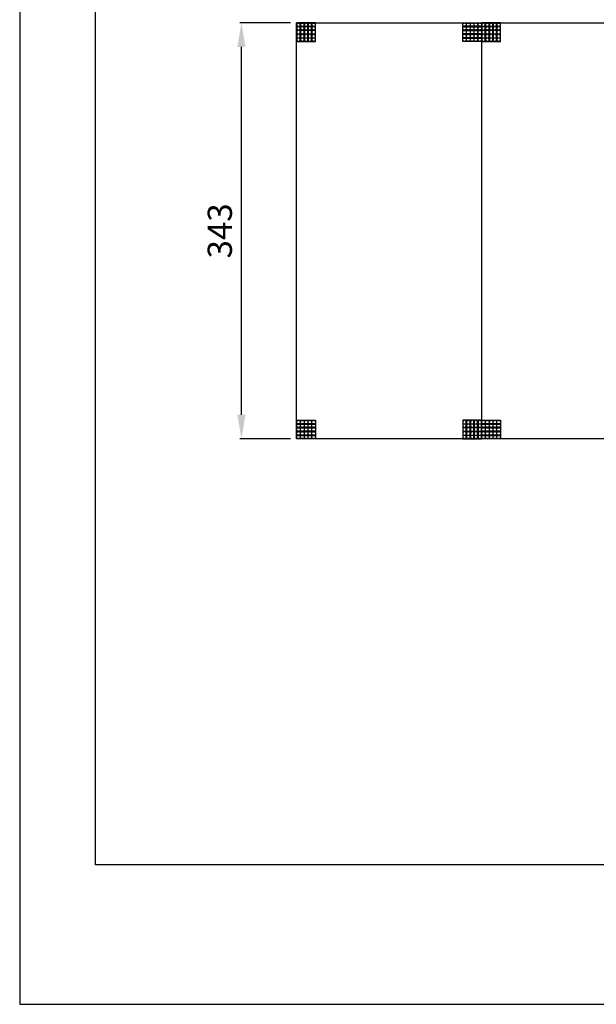
# Model space of a CAD drawing. Units: millimetres. Extents: x 359 to 2459, y 303 to 1788.
# Drawn here: x 359 to 834, y 303 to 1115 of the extents above; entities that cross this region are included whole.
import ezdxf

# ---------------------------------------------------------------- set-up
doc = ezdxf.new("R2010")
doc.units = ezdxf.units.MM
doc.header["$LTSCALE"] = 0.15
doc.layers.get('Defpoints').update_dxf_attribs({"color": 8})

msp = doc.modelspace()

# ---------------------------------------------------------------- linework, layer by layer
at = {"color": 3}
for p, q in [((582.42, 1112.32), (540.63, 1112.32)), ((588.2, 1111.49), (588.2, 1111.59)), ((588.2, 1109.93), (588.2, 1110.03)), ((588.2, 1108.37), (588.2, 1108.47)), ((588.2, 1106.81), (588.2, 1106.91)), ((588.2, 1105.25), (588.2, 1105.35)), ((588.2, 1103.69), (588.2, 1103.79)), ((589.76, 1111.49), (589.76, 1111.59)), ((589.76, 1109.93), (589.76, 1110.03)), ((589.76, 1108.37), (589.76, 1108.47)), ((589.76, 1106.81), (589.76, 1106.91)), ((589.76, 1105.25), (589.76, 1105.35)), ((589.76, 1103.69), (589.76, 1103.79)), ((591.32, 1111.49), (591.32, 1111.59)), ((591.32, 1109.93), (591.32, 1110.03)), ((591.32, 1108.37), (591.32, 1108.47)), ((591.32, 1106.81), (591.32, 1106.91)), ((591.32, 1105.25), (591.32, 1105.35)), ((591.32, 1103.69), (591.32, 1103.79)), ((592.88, 1111.49), (592.88, 1111.59)), ((592.88, 1109.93), (592.88, 1110.03)), ((592.88, 1108.37), (592.88, 1108.47)), ((592.88, 1106.81), (592.88, 1106.91)), ((592.88, 1105.25), (592.88, 1105.35)), ((592.88, 1103.69), (592.88, 1103.79)), ((594.44, 1111.49), (594.44, 1111.59)), ((594.44, 1109.93), (594.44, 1110.03)), ((594.44, 1108.37), (594.44, 1108.47)), ((594.44, 1106.81), (594.44, 1106.91)), ((594.44, 1105.25), (594.44, 1105.35)), ((594.44, 1103.69), (594.44, 1103.79)), ((596, 1111.49), (596, 1111.59)), ((596, 1109.93), (596, 1110.03)), ((596, 1108.37), (596, 1108.47)), ((596, 1106.81), (596, 1106.91)), ((596, 1105.25), (596, 1105.35)), ((596, 1103.69), (596, 1103.79)), ((597.56, 1111.49), (597.56, 1111.59)), ((597.56, 1109.93), (597.56, 1110.03)), ((597.56, 1108.37), (597.56, 1108.47)), ((597.56, 1106.81), (597.56, 1106.91)), ((597.56, 1105.25), (597.56, 1105.35)), ((597.56, 1103.69), (597.56, 1103.79)), ((599.12, 1111.49), (599.12, 1111.59)), ((599.12, 1109.93), (599.12, 1110.03)), ((599.12, 1108.37), (599.12, 1108.47)), ((599.12, 1106.81), (599.12, 1106.91)), ((599.12, 1105.25), (599.12, 1105.35)), ((599.12, 1103.69), (599.12, 1103.79)), ((600.68, 1111.49), (600.68, 1111.59)), ((600.68, 1109.93), (600.68, 1110.03)), ((600.68, 1108.37), (600.68, 1108.47)), ((600.68, 1106.81), (600.68, 1106.91)), ((600.68, 1105.25), (600.68, 1105.35)), ((600.68, 1103.69), (600.68, 1103.79)), ((602.24, 1111.49), (602.24, 1111.59)), ((602.24, 1109.93), (602.24, 1110.03)), ((602.24, 1108.37), (602.24, 1108.47)), ((602.24, 1106.81), (602.24, 1106.91)), ((602.24, 1105.25), (602.24, 1105.35)), ((602.24, 1103.69), (602.24, 1103.79)), ((725.06, 1111.49), (725.06, 1111.59)), ((725.06, 1109.93), (725.06, 1110.03)), ((725.06, 1108.37), (725.06, 1108.47)), ((725.06, 1106.81), (725.06, 1106.91)), ((725.06, 1105.25), (725.06, 1105.35)), ((725.06, 1103.69), (725.06, 1103.79)), ((726.62, 1111.49), (726.62, 1111.59)), ((726.62, 1109.93), (726.62, 1110.03)), ((726.62, 1108.37), (726.62, 1108.47)), ((726.62, 1106.81), (726.62, 1106.91)), ((726.62, 1105.25), (726.62, 1105.35)), ((726.62, 1103.69), (726.62, 1103.79)), ((728.19, 1111.49), (728.19, 1111.59)), ((728.19, 1109.93), (728.19, 1110.03)), ((728.19, 1108.37), (728.19, 1108.47)), ((728.19, 1106.81), (728.19, 1106.91)), ((728.19, 1105.25), (728.19, 1105.35)), ((728.19, 1103.69), (728.19, 1103.79)), ((729.75, 1111.49), (729.75, 1111.59)), ((729.75, 1109.93), (729.75, 1110.03)), ((729.75, 1108.37), (729.75, 1108.47)), ((729.75, 1106.81), (729.75, 1106.91)), ((729.75, 1105.25), (729.75, 1105.35)), ((729.75, 1103.69), (729.75, 1103.79)), ((731.31, 1111.49), (731.31, 1111.59)), ((731.31, 1109.93), (731.31, 1110.03)), ((731.31, 1108.37), (731.31, 1108.47)), ((731.31, 1106.81), (731.31, 1106.91)), ((731.31, 1105.25), (731.31, 1105.35)), ((731.31, 1103.69), (731.31, 1103.79)), ((732.87, 1111.49), (732.87, 1111.59)), ((732.87, 1109.93), (732.87, 1110.03)), ((732.87, 1108.37), (732.87, 1108.47)), ((732.87, 1106.81), (732.87, 1106.91)), ((732.87, 1105.25), (732.87, 1105.35)), ((732.87, 1103.69), (732.87, 1103.79)), ((734.43, 1111.49), (734.43, 1111.59)), ((734.43, 1109.93), (734.43, 1110.03)), ((734.43, 1108.37), (734.43, 1108.47)), ((734.43, 1106.81), (734.43, 1106.91)), ((734.43, 1105.25), (734.43, 1105.35)), ((734.43, 1103.69), (734.43, 1103.79)), ((735.99, 1111.49), (735.99, 1111.59)), ((735.99, 1109.93), (735.99, 1110.03)), ((735.99, 1108.37), (735.99, 1108.47)), ((735.99, 1106.81), (735.99, 1106.91)), ((735.99, 1105.25), (735.99, 1105.35)), ((735.99, 1103.69), (735.99, 1103.79)), ((737.55, 1111.49), (737.55, 1111.59)), ((737.55, 1109.93), (737.55, 1110.03)), ((737.55, 1108.37), (737.55, 1108.47)), ((737.55, 1106.81), (737.55, 1106.91)), ((737.55, 1105.25), (737.55, 1105.35)), ((737.55, 1103.69), (737.55, 1103.79)), ((739.11, 1111.49), (739.11, 1111.59)), ((739.11, 1109.93), (739.11, 1110.03)), ((739.11, 1108.37), (739.11, 1108.47)), ((739.11, 1106.81), (739.11, 1106.91)), ((739.11, 1105.25), (739.11, 1105.35)), ((739.11, 1103.69), (739.11, 1103.79)), ((740.67, 1111.49), (740.67, 1111.59)), ((740.67, 1109.93), (740.67, 1110.03)), ((740.67, 1108.37), (740.67, 1108.47)), ((740.67, 1106.81), (740.67, 1106.91)), ((740.67, 1105.25), (740.67, 1105.35)), ((740.67, 1103.69), (740.67, 1103.79)), ((742.23, 1111.49), (742.23, 1111.59)), ((742.23, 1109.93), (742.23, 1110.03)), ((742.23, 1108.37), (742.23, 1108.47)), ((742.23, 1106.81), (742.23, 1106.91)), ((742.23, 1105.25), (742.23, 1105.35)), ((742.23, 1103.69), (742.23, 1103.79)), ((743.79, 1111.49), (743.79, 1111.59)), ((743.79, 1109.93), (743.79, 1110.03)), ((743.79, 1108.37), (743.79, 1108.47)), ((743.79, 1106.81), (743.79, 1106.91)), ((743.79, 1105.25), (743.79, 1105.35)), ((743.79, 1103.69), (743.79, 1103.79)), ((745.35, 1111.49), (745.35, 1111.59)), ((745.35, 1109.93), (745.35, 1110.03)), ((745.35, 1108.37), (745.35, 1108.47)), ((745.35, 1106.81), (745.35, 1106.91)), ((745.35, 1105.25), (745.35, 1105.35)), ((745.35, 1103.69), (745.35, 1103.79)), ((746.92, 1111.49), (746.92, 1111.59)), ((746.92, 1109.93), (746.92, 1110.03)), ((746.92, 1108.37), (746.92, 1108.47)), ((746.92, 1106.81), (746.92, 1106.91)), ((746.92, 1105.25), (746.92, 1105.35)), ((746.92, 1103.69), (746.92, 1103.79)), ((748.48, 1111.49), (748.48, 1111.59)), ((748.48, 1109.93), (748.48, 1110.03)), ((748.48, 1108.37), (748.48, 1108.47)), ((748.48, 1106.81), (748.48, 1106.91)), ((748.48, 1105.25), (748.48, 1105.35)), ((748.48, 1103.69), (748.48, 1103.79)), ((750.04, 1111.49), (750.04, 1111.59)), ((750.04, 1109.93), (750.04, 1110.03)), ((750.04, 1108.37), (750.04, 1108.47)), ((750.04, 1106.81), (750.04, 1106.91)), ((750.04, 1105.25), (750.04, 1105.35)), ((750.04, 1103.69), (750.04, 1103.79)), ((751.6, 1111.49), (751.6, 1111.59)), ((751.6, 1109.93), (751.6, 1110.03)), ((751.6, 1108.37), (751.6, 1108.47)), ((751.6, 1106.81), (751.6, 1106.91)), ((751.6, 1105.25), (751.6, 1105.35)), ((751.6, 1103.69), (751.6, 1103.79)), ((753.16, 1111.49), (753.16, 1111.59)), ((753.16, 1109.93), (753.16, 1110.03)), ((753.16, 1108.37), (753.16, 1108.47)), ((753.16, 1106.81), (753.16, 1106.91)), ((753.16, 1105.25), (753.16, 1105.35)), ((753.16, 1103.69), (753.16, 1103.79)), ((754.72, 1111.49), (754.72, 1111.59)), ((754.72, 1109.93), (754.72, 1110.03)), ((754.72, 1108.37), (754.72, 1108.47)), ((754.72, 1106.81), (754.72, 1106.91)), ((754.72, 1105.25), (754.72, 1105.35)), ((754.72, 1103.69), (754.72, 1103.79)), ((588.2, 1102.13), (588.2, 1102.23)), ((588.2, 1100.57), (588.2, 1100.67)), ((588.2, 1099.01), (588.2, 1099.11)), ((588.2, 1097.45), (588.2, 1097.55)), ((589.76, 1102.13), (589.76, 1102.23)), ((589.76, 1100.57), (589.76, 1100.67)), ((589.76, 1099.01), (589.76, 1099.11)), ((589.76, 1097.45), (589.76, 1097.55)), ((591.32, 1102.13), (591.32, 1102.23)), ((591.32, 1100.57), (591.32, 1100.67)), ((591.32, 1099.01), (591.32, 1099.11)), ((591.32, 1097.45), (591.32, 1097.55)), ((592.88, 1102.13), (592.88, 1102.23)), ((592.88, 1100.57), (592.88, 1100.67)), ((592.88, 1099.01), (592.88, 1099.11)), ((592.88, 1097.45), (592.88, 1097.55)), ((594.44, 1102.13), (594.44, 1102.23)), ((594.44, 1100.57), (594.44, 1100.67)), ((594.44, 1099.01), (594.44, 1099.11)), ((594.44, 1097.45), (594.44, 1097.55)), ((596, 1102.13), (596, 1102.23)), ((596, 1100.57), (596, 1100.67)), ((596, 1099.01), (596, 1099.11)), ((596, 1097.45), (596, 1097.55)), ((597.56, 1102.13), (597.56, 1102.23)), ((597.56, 1100.57), (597.56, 1100.67)), ((597.56, 1099.01), (597.56, 1099.11)), ((597.56, 1097.45), (597.56, 1097.55)), ((599.12, 1102.13), (599.12, 1102.23)), ((599.12, 1100.57), (599.12, 1100.67)), ((599.12, 1099.01), (599.12, 1099.11)), ((599.12, 1097.45), (599.12, 1097.55)), ((600.68, 1102.13), (600.68, 1102.23)), ((600.68, 1100.57), (600.68, 1100.67)), ((600.68, 1099.01), (600.68, 1099.11)), ((600.68, 1097.45), (600.68, 1097.55)), ((602.24, 1102.13), (602.24, 1102.23)), ((602.24, 1100.57), (602.24, 1100.67)), ((602.24, 1099.01), (602.24, 1099.11)), ((602.24, 1097.45), (602.24, 1097.55)), ((725.06, 1102.13), (725.06, 1102.23)), ((725.06, 1100.57), (725.06, 1100.67)), ((725.06, 1099.01), (725.06, 1099.11)), ((725.06, 1097.45), (725.06, 1097.55)), ((726.62, 1102.13), (726.62, 1102.23)), ((726.62, 1100.57), (726.62, 1100.67)), ((726.62, 1099.01), (726.62, 1099.11)), ((726.62, 1097.45), (726.62, 1097.55)), ((728.19, 1102.13), (728.19, 1102.23)), ((728.19, 1100.57), (728.19, 1100.67)), ((728.19, 1099.01), (728.19, 1099.11)), ((728.19, 1097.45), (728.19, 1097.55)), ((729.75, 1102.13), (729.75, 1102.23)), ((729.75, 1100.57), (729.75, 1100.67)), ((729.75, 1099.01), (729.75, 1099.11)), ((729.75, 1097.45), (729.75, 1097.55)), ((731.31, 1102.13), (731.31, 1102.23)), ((731.31, 1100.57), (731.31, 1100.67)), ((731.31, 1099.01), (731.31, 1099.11)), ((731.31, 1097.45), (731.31, 1097.55)), ((732.87, 1102.13), (732.87, 1102.23)), ((732.87, 1100.57), (732.87, 1100.67)), ((732.87, 1099.01), (732.87, 1099.11)), ((732.87, 1097.45), (732.87, 1097.55)), ((734.43, 1102.13), (734.43, 1102.23)), ((734.43, 1100.57), (734.43, 1100.67)), ((734.43, 1099.01), (734.43, 1099.11)), ((734.43, 1097.45), (734.43, 1097.55)), ((735.99, 1102.13), (735.99, 1102.23)), ((735.99, 1100.57), (735.99, 1100.67)), ((735.99, 1099.01), (735.99, 1099.11)), ((735.99, 1097.45), (735.99, 1097.55)), ((737.55, 1102.13), (737.55, 1102.23)), ((737.55, 1100.57), (737.55, 1100.67)), ((737.55, 1099.01), (737.55, 1099.11)), ((737.55, 1097.45), (737.55, 1097.55)), ((739.11, 1102.13), (739.11, 1102.23)), ((739.11, 1100.57), (739.11, 1100.67)), ((739.11, 1099.01), (739.11, 1099.11)), ((739.11, 1097.45), (739.11, 1097.55)), ((740.67, 1102.13), (740.67, 1102.23)), ((740.67, 1100.57), (740.67, 1100.67)), ((740.67, 1099.01), (740.67, 1099.11)), ((740.67, 1097.45), (740.67, 1097.55)), ((742.23, 1102.13), (742.23, 1102.23)), ((742.23, 1100.57), (742.23, 1100.67)), ((742.23, 1099.01), (742.23, 1099.11)), ((742.23, 1097.45), (742.23, 1097.55)), ((743.79, 1102.13), (743.79, 1102.23)), ((743.79, 1100.57), (743.79, 1100.67)), ((743.79, 1099.01), (743.79, 1099.11)), ((743.79, 1097.45), (743.79, 1097.55)), ((745.35, 1102.13), (745.35, 1102.23)), ((745.35, 1100.57), (745.35, 1100.67)), ((745.35, 1099.01), (745.35, 1099.11)), ((745.35, 1097.45), (745.35, 1097.55)), ((746.92, 1102.13), (746.92, 1102.23)), ((746.92, 1100.57), (746.92, 1100.67)), ((746.92, 1099.01), (746.92, 1099.11)), ((746.92, 1097.45), (746.92, 1097.55)), ((748.48, 1102.13), (748.48, 1102.23)), ((748.48, 1100.57), (748.48, 1100.67)), ((748.48, 1099.01), (748.48, 1099.11)), ((748.48, 1097.45), (748.48, 1097.55)), ((750.04, 1102.13), (750.04, 1102.23)), ((750.04, 1100.57), (750.04, 1100.67)), ((750.04, 1099.01), (750.04, 1099.11)), ((750.04, 1097.45), (750.04, 1097.55)), ((751.6, 1102.13), (751.6, 1102.23)), ((751.6, 1100.57), (751.6, 1100.67)), ((751.6, 1099.01), (751.6, 1099.11)), ((751.6, 1097.45), (751.6, 1097.55)), ((753.16, 1102.13), (753.16, 1102.23)), ((753.16, 1100.57), (753.16, 1100.67)), ((753.16, 1099.01), (753.16, 1099.11)), ((753.16, 1097.45), (753.16, 1097.55)), ((754.72, 1102.13), (754.72, 1102.23)), ((754.72, 1100.57), (754.72, 1100.67)), ((754.72, 1099.01), (754.72, 1099.11)), ((754.72, 1097.45), (754.72, 1097.55)), ((541.88, 789.25), (541.88, 1092.32)), ((588.2, 784.12), (588.2, 784.02)), ((588.2, 782.56), (588.2, 782.46)), ((588.2, 781), (588.2, 780.9)), ((588.2, 779.44), (588.2, 779.34)), ((589.76, 784.12), (589.76, 784.02)), ((589.76, 782.56), (589.76, 782.46)), ((589.76, 781), (589.76, 780.9)), ((589.76, 779.44), (589.76, 779.34)), ((591.32, 784.12), (591.32, 784.02)), ((591.32, 782.56), (591.32, 782.46)), ((591.32, 781), (591.32, 780.9)), ((591.32, 779.44), (591.32, 779.34)), ((592.88, 784.12), (592.88, 784.02)), ((592.88, 782.56), (592.88, 782.46)), ((592.88, 781), (592.88, 780.9)), ((592.88, 779.44), (592.88, 779.34)), ((594.44, 784.12), (594.44, 784.02)), ((594.44, 782.56), (594.44, 782.46)), ((594.44, 781), (594.44, 780.9)), ((594.44, 779.44), (594.44, 779.34)), ((596, 784.12), (596, 784.02)), ((596, 782.56), (596, 782.46)), ((596, 781), (596, 780.9)), ((596, 779.44), (596, 779.34)), ((597.56, 784.12), (597.56, 784.02)), ((597.56, 782.56), (597.56, 782.46)), ((597.56, 781), (597.56, 780.9)), ((597.56, 779.44), (597.56, 779.34)), ((599.12, 784.12), (599.12, 784.02)), ((599.12, 782.56), (599.12, 782.46)), ((599.12, 781), (599.12, 780.9)), ((599.12, 779.44), (599.12, 779.34)), ((600.68, 784.12), (600.68, 784.02)), ((600.68, 782.56), (600.68, 782.46)), ((600.68, 781), (600.68, 780.9)), ((600.68, 779.44), (600.68, 779.34)), ((602.24, 784.12), (602.24, 784.02)), ((602.24, 782.56), (602.24, 782.46)), ((602.24, 781), (602.24, 780.9)), ((602.24, 779.44), (602.24, 779.34)), ((725.06, 784.12), (725.06, 784.02)), ((725.06, 782.56), (725.06, 782.46)), ((725.06, 781), (725.06, 780.9)), ((725.06, 779.44), (725.06, 779.34)), ((726.62, 784.12), (726.62, 784.02)), ((726.62, 782.56), (726.62, 782.46)), ((726.62, 781), (726.62, 780.9)), ((726.62, 779.44), (726.62, 779.34)), ((728.19, 784.12), (728.19, 784.02)), ((728.19, 782.56), (728.19, 782.46)), ((728.19, 781), (728.19, 780.9)), ((728.19, 779.44), (728.19, 779.34)), ((729.75, 784.12), (729.75, 784.02)), ((729.75, 782.56), (729.75, 782.46)), ((729.75, 781), (729.75, 780.9)), ((729.75, 779.44), (729.75, 779.34)), ((731.31, 784.12), (731.31, 784.02)), ((731.31, 782.56), (731.31, 782.46)), ((731.31, 781), (731.31, 780.9)), ((731.31, 779.44), (731.31, 779.34)), ((732.87, 784.12), (732.87, 784.02)), ((732.87, 782.56), (732.87, 782.46)), ((732.87, 781), (732.87, 780.9)), ((732.87, 779.44), (732.87, 779.34)), ((734.43, 784.12), (734.43, 784.02)), ((734.43, 782.56), (734.43, 782.46)), ((734.43, 781), (734.43, 780.9)), ((734.43, 779.44), (734.43, 779.34)), ((735.99, 784.12), (735.99, 784.02)), ((735.99, 782.56), (735.99, 782.46)), ((735.99, 781), (735.99, 780.9)), ((735.99, 779.44), (735.99, 779.34)), ((737.55, 784.12), (737.55, 784.02)), ((737.55, 782.56), (737.55, 782.46)), ((737.55, 781), (737.55, 780.9)), ((737.55, 779.44), (737.55, 779.34)), ((739.11, 784.12), (739.11, 784.02)), ((739.11, 782.56), (739.11, 782.46)), ((739.11, 781), (739.11, 780.9)), ((739.11, 779.44), (739.11, 779.34)), ((740.67, 784.12), (740.67, 784.02)), ((740.67, 782.56), (740.67, 782.46)), ((740.67, 781), (740.67, 780.9)), ((740.67, 779.44), (740.67, 779.34)), ((742.23, 784.12), (742.23, 784.02)), ((742.23, 782.56), (742.23, 782.46)), ((742.23, 781), (742.23, 780.9)), ((742.23, 779.44), (742.23, 779.34)), ((743.79, 784.12), (743.79, 784.02)), ((743.79, 782.56), (743.79, 782.46)), ((743.79, 781), (743.79, 780.9)), ((743.79, 779.44), (743.79, 779.34)), ((745.35, 784.12), (745.35, 784.02)), ((745.35, 782.56), (745.35, 782.46)), ((745.35, 781), (745.35, 780.9)), ((745.35, 779.44), (745.35, 779.34)), ((746.92, 784.12), (746.92, 784.02)), ((746.92, 782.56), (746.92, 782.46)), ((746.92, 781), (746.92, 780.9)), ((746.92, 779.44), (746.92, 779.34)), ((748.48, 784.12), (748.48, 784.02)), ((748.48, 782.56), (748.48, 782.46)), ((748.48, 781), (748.48, 780.9)), ((748.48, 779.44), (748.48, 779.34)), ((750.04, 784.12), (750.04, 784.02)), ((750.04, 782.56), (750.04, 782.46)), ((750.04, 781), (750.04, 780.9)), ((750.04, 779.44), (750.04, 779.34)), ((751.6, 784.12), (751.6, 784.02)), ((751.6, 782.56), (751.6, 782.46)), ((751.6, 781), (751.6, 780.9)), ((751.6, 779.44), (751.6, 779.34)), ((753.16, 784.12), (753.16, 784.02)), ((753.16, 782.56), (753.16, 782.46)), ((753.16, 781), (753.16, 780.9)), ((753.16, 779.44), (753.16, 779.34)), ((754.72, 784.12), (754.72, 784.02)), ((754.72, 782.56), (754.72, 782.46)), ((754.72, 781), (754.72, 780.9)), ((754.72, 779.44), (754.72, 779.34)), ((588.2, 777.88), (588.2, 777.78)), ((588.2, 776.32), (588.2, 776.22)), ((588.2, 774.76), (588.2, 774.66)), ((588.2, 773.2), (588.2, 773.1)), ((588.2, 771.64), (588.2, 771.54)), ((589.76, 777.88), (589.76, 777.78)), ((589.76, 776.32), (589.76, 776.22)), ((589.76, 774.76), (589.76, 774.66)), ((589.76, 773.2), (589.76, 773.1)), ((589.76, 771.64), (589.76, 771.54)), ((591.32, 777.88), (591.32, 777.78)), ((591.32, 776.32), (591.32, 776.22)), ((591.32, 774.76), (591.32, 774.66)), ((591.32, 773.2), (591.32, 773.1)), ((591.32, 771.64), (591.32, 771.54)), ((592.88, 777.88), (592.88, 777.78)), ((592.88, 776.32), (592.88, 776.22)), ((592.88, 774.76), (592.88, 774.66)), ((592.88, 773.2), (592.88, 773.1)), ((592.88, 771.64), (592.88, 771.54)), ((594.44, 777.88), (594.44, 777.78)), ((594.44, 776.32), (594.44, 776.22)), ((594.44, 774.76), (594.44, 774.66)), ((594.44, 773.2), (594.44, 773.1)), ((594.44, 771.64), (594.44, 771.54)), ((596, 777.88), (596, 777.78)), ((596, 776.32), (596, 776.22)), ((596, 774.76), (596, 774.66)), ((596, 773.2), (596, 773.1)), ((596, 771.64), (596, 771.54)), ((597.56, 777.88), (597.56, 777.78)), ((597.56, 776.32), (597.56, 776.22)), ((597.56, 774.76), (597.56, 774.66)), ((597.56, 773.2), (597.56, 773.1)), ((597.56, 771.64), (597.56, 771.54)), ((599.12, 777.88), (599.12, 777.78)), ((599.12, 776.32), (599.12, 776.22)), ((599.12, 774.76), (599.12, 774.66)), ((599.12, 773.2), (599.12, 773.1)), ((599.12, 771.64), (599.12, 771.54)), ((600.68, 777.88), (600.68, 777.78)), ((600.68, 776.32), (600.68, 776.22)), ((600.68, 774.76), (600.68, 774.66)), ((600.68, 773.2), (600.68, 773.1)), ((600.68, 771.64), (600.68, 771.54)), ((602.24, 777.88), (602.24, 777.78)), ((602.24, 776.32), (602.24, 776.22)), ((602.24, 774.76), (602.24, 774.66)), ((602.24, 773.2), (602.24, 773.1)), ((602.24, 771.64), (602.24, 771.54)), ((725.06, 777.88), (725.06, 777.78)), ((725.06, 776.32), (725.06, 776.22)), ((725.06, 774.76), (725.06, 774.66)), ((725.06, 773.2), (725.06, 773.1)), ((725.06, 771.64), (725.06, 771.54)), ((726.62, 777.88), (726.62, 777.78)), ((726.62, 776.32), (726.62, 776.22)), ((726.62, 774.76), (726.62, 774.66)), ((726.62, 773.2), (726.62, 773.1)), ((726.62, 771.64), (726.62, 771.54)), ((728.19, 777.88), (728.19, 777.78)), ((728.19, 776.32), (728.19, 776.22)), ((728.19, 774.76), (728.19, 774.66)), ((728.19, 773.2), (728.19, 773.1)), ((728.19, 771.64), (728.19, 771.54)), ((729.75, 777.88), (729.75, 777.78)), ((729.75, 776.32), (729.75, 776.22)), ((729.75, 774.76), (729.75, 774.66)), ((729.75, 773.2), (729.75, 773.1)), ((729.75, 771.64), (729.75, 771.54)), ((731.31, 777.88), (731.31, 777.78)), ((731.31, 776.32), (731.31, 776.22)), ((731.31, 774.76), (731.31, 774.66)), ((731.31, 773.2), (731.31, 773.1)), ((731.31, 771.64), (731.31, 771.54)), ((732.87, 777.88), (732.87, 777.78)), ((732.87, 776.32), (732.87, 776.22)), ((732.87, 774.76), (732.87, 774.66)), ((732.87, 773.2), (732.87, 773.1)), ((732.87, 771.64), (732.87, 771.54)), ((734.43, 777.88), (734.43, 777.78)), ((734.43, 776.32), (734.43, 776.22)), ((734.43, 774.76), (734.43, 774.66)), ((734.43, 773.2), (734.43, 773.1)), ((734.43, 771.64), (734.43, 771.54)), ((735.99, 777.88), (735.99, 777.78)), ((735.99, 776.32), (735.99, 776.22)), ((735.99, 774.76), (735.99, 774.66)), ((735.99, 773.2), (735.99, 773.1)), ((735.99, 771.64), (735.99, 771.54)), ((737.55, 777.88), (737.55, 777.78)), ((737.55, 776.32), (737.55, 776.22)), ((737.55, 774.76), (737.55, 774.66)), ((737.55, 773.2), (737.55, 773.1)), ((737.55, 771.64), (737.55, 771.54)), ((739.11, 777.88), (739.11, 777.78)), ((739.11, 776.32), (739.11, 776.22)), ((739.11, 774.76), (739.11, 774.66)), ((739.11, 773.2), (739.11, 773.1)), ((739.11, 771.64), (739.11, 771.54)), ((740.67, 777.88), (740.67, 777.78)), ((740.67, 776.32), (740.67, 776.22)), ((740.67, 774.76), (740.67, 774.66)), ((740.67, 773.2), (740.67, 773.1)), ((740.67, 771.64), (740.67, 771.54)), ((742.23, 777.88), (742.23, 777.78)), ((742.23, 776.32), (742.23, 776.22)), ((742.23, 774.76), (742.23, 774.66)), ((742.23, 773.2), (742.23, 773.1)), ((742.23, 771.64), (742.23, 771.54)), ((743.79, 777.88), (743.79, 777.78)), ((743.79, 776.32), (743.79, 776.22)), ((743.79, 774.76), (743.79, 774.66)), ((743.79, 773.2), (743.79, 773.1)), ((743.79, 771.64), (743.79, 771.54)), ((745.35, 777.88), (745.35, 777.78)), ((745.35, 776.32), (745.35, 776.22)), ((745.35, 774.76), (745.35, 774.66)), ((745.35, 773.2), (745.35, 773.1)), ((745.35, 771.64), (745.35, 771.54)), ((746.92, 777.88), (746.92, 777.78)), ((746.92, 776.32), (746.92, 776.22)), ((746.92, 774.76), (746.92, 774.66)), ((746.92, 773.2), (746.92, 773.1)), ((746.92, 771.64), (746.92, 771.54)), ((748.48, 777.88), (748.48, 777.78)), ((748.48, 776.32), (748.48, 776.22)), ((748.48, 774.76), (748.48, 774.66)), ((748.48, 773.2), (748.48, 773.1)), ((748.48, 771.64), (748.48, 771.54)), ((750.04, 777.88), (750.04, 777.78)), ((750.04, 776.32), (750.04, 776.22)), ((750.04, 774.76), (750.04, 774.66)), ((750.04, 773.2), (750.04, 773.1)), ((750.04, 771.64), (750.04, 771.54)), ((751.6, 777.88), (751.6, 777.78)), ((751.6, 776.32), (751.6, 776.22)), ((751.6, 774.76), (751.6, 774.66)), ((751.6, 773.2), (751.6, 773.1)), ((751.6, 771.64), (751.6, 771.54)), ((753.16, 777.88), (753.16, 777.78)), ((753.16, 776.32), (753.16, 776.22)), ((753.16, 774.76), (753.16, 774.66)), ((753.16, 773.2), (753.16, 773.1)), ((753.16, 771.64), (753.16, 771.54)), ((754.72, 777.88), (754.72, 777.78)), ((754.72, 776.32), (754.72, 776.22)), ((754.72, 774.76), (754.72, 774.66)), ((754.72, 773.2), (754.72, 773.1)), ((754.72, 771.64), (754.72, 771.54)), ((582.42, 769.25), (540.63, 769.25)), ((588.2, 770.08), (588.2, 769.98)), ((589.76, 770.08), (589.76, 769.98)), ((591.32, 770.08), (591.32, 769.98)), ((592.88, 770.08), (592.88, 769.98)), ((594.44, 770.08), (594.44, 769.98)), ((596, 770.08), (596, 769.98)), ((597.56, 770.08), (597.56, 769.98)), ((599.12, 770.08), (599.12, 769.98)), ((600.68, 770.08), (600.68, 769.98)), ((602.24, 770.08), (602.24, 769.98)), ((725.06, 770.08), (725.06, 769.98)), ((726.62, 770.08), (726.62, 769.98)), ((728.19, 770.08), (728.19, 769.98)), ((729.75, 770.08), (729.75, 769.98)), ((731.31, 770.08), (731.31, 769.98)), ((732.87, 770.08), (732.87, 769.98)), ((734.43, 770.08), (734.43, 769.98)), ((735.99, 770.08), (735.99, 769.98)), ((737.55, 770.08), (737.55, 769.98)), ((739.11, 770.08), (739.11, 769.98)), ((740.67, 770.08), (740.67, 769.98)), ((742.23, 770.08), (742.23, 769.98)), ((743.79, 770.08), (743.79, 769.98)), ((745.35, 770.08), (745.35, 769.98)), ((746.92, 770.08), (746.92, 769.98)), ((748.48, 770.08), (748.48, 769.98)), ((750.04, 770.08), (750.04, 769.98)), ((751.6, 770.08), (751.6, 769.98)), ((753.16, 770.08), (753.16, 769.98)), ((754.72, 770.08), (754.72, 769.98))]:
    msp.add_line(p, q, dxfattribs=at)
at = {"linetype": 'Continuous'}
msp.add_line((587.42, 1112.32), (1197.32, 1112.32), dxfattribs=at)
for p, q in [((590.39, 1112.17), (587.57, 1112.17)), ((587.57, 1112.17), (587.57, 1109.35)), ((590.39, 1109.35), (590.39, 1112.17)), ((593.51, 1112.17), (590.69, 1112.17)), ((590.69, 1112.17), (590.69, 1109.35)), ((593.51, 1109.35), (593.51, 1112.17)), ((596.63, 1112.17), (593.81, 1112.17)), ((593.81, 1112.17), (593.81, 1109.35)), ((596.63, 1109.35), (596.63, 1112.17)), ((599.75, 1112.17), (596.93, 1112.17)), ((596.93, 1112.17), (596.93, 1109.35)), ((599.75, 1109.35), (599.75, 1112.17)), ((602.87, 1112.17), (600.05, 1112.17)), ((600.05, 1112.17), (600.05, 1109.35)), ((602.87, 1109.35), (602.87, 1112.17)), ((724.43, 1109.35), (724.43, 1112.17)), ((724.43, 1112.17), (727.25, 1112.17)), ((727.25, 1112.17), (727.25, 1109.35)), ((727.56, 1109.35), (727.56, 1112.17)), ((727.56, 1112.17), (730.38, 1112.17)), ((730.38, 1112.17), (730.38, 1109.35)), ((730.68, 1109.35), (730.68, 1112.17)), ((730.68, 1112.17), (733.5, 1112.17)), ((733.5, 1112.17), (733.5, 1109.35)), ((733.8, 1109.35), (733.8, 1112.17)), ((733.8, 1112.17), (736.62, 1112.17)), ((736.62, 1112.17), (736.62, 1109.35)), ((736.92, 1109.35), (736.92, 1112.17)), ((736.92, 1112.17), (739.74, 1112.17)), ((739.74, 1112.17), (739.74, 1109.35)), ((742.86, 1112.17), (740.04, 1112.17)), ((740.04, 1112.17), (740.04, 1109.35)), ((742.86, 1109.35), (742.86, 1112.17)), ((745.99, 1112.17), (743.17, 1112.17)), ((743.17, 1112.17), (743.17, 1109.35)), ((745.99, 1109.35), (745.99, 1112.17)), ((749.11, 1112.17), (746.29, 1112.17)), ((746.29, 1112.17), (746.29, 1109.35)), ((749.11, 1109.35), (749.11, 1112.17)), ((752.23, 1112.17), (749.41, 1112.17)), ((749.41, 1112.17), (749.41, 1109.35)), ((752.23, 1109.35), (752.23, 1112.17)), ((755.35, 1112.17), (752.53, 1112.17)), ((752.53, 1112.17), (752.53, 1109.35)), ((755.35, 1109.35), (755.35, 1112.17)), ((587.57, 1109.35), (590.39, 1109.35)), ((590.39, 1109.05), (587.57, 1109.05)), ((587.57, 1109.05), (587.57, 1106.23)), ((587.57, 1106.23), (590.39, 1106.23)), ((590.39, 1105.93), (587.57, 1105.93)), ((587.57, 1105.93), (587.57, 1103.11)), ((590.39, 1106.23), (590.39, 1109.05)), ((590.39, 1103.11), (590.39, 1105.93)), ((590.69, 1109.35), (593.51, 1109.35)), ((590.69, 1109.05), (590.69, 1106.23)), ((593.51, 1109.05), (590.69, 1109.05)), ((590.69, 1106.23), (593.51, 1106.23)), ((593.51, 1105.93), (590.69, 1105.93)), ((590.69, 1105.93), (590.69, 1103.11)), ((593.51, 1106.23), (593.51, 1109.05)), ((593.51, 1103.11), (593.51, 1105.93)), ((593.81, 1109.35), (596.63, 1109.35)), ((593.81, 1109.05), (593.81, 1106.23)), ((596.63, 1109.05), (593.81, 1109.05)), ((593.81, 1106.23), (596.63, 1106.23)), ((593.81, 1105.93), (593.81, 1103.11)), ((596.63, 1105.93), (593.81, 1105.93)), ((596.63, 1106.23), (596.63, 1109.05)), ((596.63, 1103.11), (596.63, 1105.93)), ((596.93, 1109.35), (599.75, 1109.35)), ((599.75, 1109.05), (596.93, 1109.05)), ((596.93, 1109.05), (596.93, 1106.23)), ((596.93, 1106.23), (599.75, 1106.23)), ((596.93, 1105.93), (596.93, 1103.11)), ((599.75, 1105.93), (596.93, 1105.93)), ((599.75, 1106.23), (599.75, 1109.05)), ((599.75, 1103.11), (599.75, 1105.93)), ((600.05, 1109.35), (602.87, 1109.35)), ((602.87, 1109.05), (600.05, 1109.05)), ((600.05, 1109.05), (600.05, 1106.23)), ((600.05, 1106.23), (602.87, 1106.23)), ((600.05, 1105.93), (600.05, 1103.11)), ((602.87, 1105.93), (600.05, 1105.93)), ((602.87, 1106.23), (602.87, 1109.05)), ((602.87, 1103.11), (602.87, 1105.93)), ((727.25, 1109.35), (724.43, 1109.35)), ((724.43, 1106.23), (724.43, 1109.05)), ((724.43, 1109.05), (727.25, 1109.05)), ((727.25, 1106.23), (724.43, 1106.23)), ((724.43, 1103.11), (724.43, 1105.93)), ((724.43, 1105.93), (727.25, 1105.93)), ((727.25, 1109.05), (727.25, 1106.23)), ((727.25, 1105.93), (727.25, 1103.11)), ((730.38, 1109.35), (727.56, 1109.35)), ((727.56, 1106.23), (727.56, 1109.05)), ((727.56, 1109.05), (730.38, 1109.05)), ((730.38, 1106.23), (727.56, 1106.23)), ((727.56, 1103.11), (727.56, 1105.93)), ((727.56, 1105.93), (730.38, 1105.93)), ((730.38, 1109.05), (730.38, 1106.23)), ((730.38, 1105.93), (730.38, 1103.11)), ((733.5, 1109.35), (730.68, 1109.35)), ((730.68, 1106.23), (730.68, 1109.05)), ((730.68, 1109.05), (733.5, 1109.05)), ((733.5, 1106.23), (730.68, 1106.23)), ((730.68, 1103.11), (730.68, 1105.93)), ((730.68, 1105.93), (733.5, 1105.93)), ((733.5, 1109.05), (733.5, 1106.23)), ((733.5, 1105.93), (733.5, 1103.11)), ((736.62, 1109.35), (733.8, 1109.35)), ((733.8, 1109.05), (736.62, 1109.05)), ((733.8, 1106.23), (733.8, 1109.05)), ((736.62, 1106.23), (733.8, 1106.23)), ((733.8, 1103.11), (733.8, 1105.93)), ((733.8, 1105.93), (736.62, 1105.93)), ((736.62, 1109.05), (736.62, 1106.23)), ((736.62, 1105.93), (736.62, 1103.11)), ((739.74, 1109.35), (736.92, 1109.35)), ((736.92, 1106.23), (736.92, 1109.05)), ((736.92, 1109.05), (739.74, 1109.05)), ((739.74, 1106.23), (736.92, 1106.23)), ((736.92, 1105.93), (739.74, 1105.93)), ((736.92, 1103.11), (736.92, 1105.93)), ((739.74, 1109.05), (739.74, 1106.23)), ((739.74, 1105.93), (739.74, 1103.11)), ((740.04, 1109.35), (742.86, 1109.35)), ((742.86, 1109.05), (740.04, 1109.05)), ((740.04, 1109.05), (740.04, 1106.23)), ((740.04, 1106.23), (742.86, 1106.23)), ((742.86, 1105.93), (740.04, 1105.93)), ((740.04, 1105.93), (740.04, 1103.11)), ((742.86, 1106.23), (742.86, 1109.05)), ((742.86, 1103.11), (742.86, 1105.93)), ((743.17, 1109.35), (745.99, 1109.35)), ((745.99, 1109.05), (743.17, 1109.05)), ((743.17, 1109.05), (743.17, 1106.23)), ((743.17, 1106.23), (745.99, 1106.23)), ((745.99, 1105.93), (743.17, 1105.93)), ((743.17, 1105.93), (743.17, 1103.11)), ((745.99, 1106.23), (745.99, 1109.05)), ((745.99, 1103.11), (745.99, 1105.93)), ((746.29, 1109.35), (749.11, 1109.35)), ((749.11, 1109.05), (746.29, 1109.05)), ((746.29, 1109.05), (746.29, 1106.23)), ((746.29, 1106.23), (749.11, 1106.23)), ((746.29, 1105.93), (746.29, 1103.11)), ((749.11, 1105.93), (746.29, 1105.93)), ((749.11, 1106.23), (749.11, 1109.05)), ((749.11, 1103.11), (749.11, 1105.93)), ((749.41, 1109.35), (752.23, 1109.35)), ((752.23, 1109.05), (749.41, 1109.05)), ((749.41, 1109.05), (749.41, 1106.23)), ((749.41, 1106.23), (752.23, 1106.23)), ((752.23, 1105.93), (749.41, 1105.93)), ((749.41, 1105.93), (749.41, 1103.11)), ((752.23, 1106.23), (752.23, 1109.05)), ((752.23, 1103.11), (752.23, 1105.93)), ((752.53, 1109.35), (755.35, 1109.35)), ((752.53, 1109.05), (752.53, 1106.23)), ((755.35, 1109.05), (752.53, 1109.05)), ((752.53, 1106.23), (755.35, 1106.23)), ((752.53, 1105.93), (752.53, 1103.11)), ((755.35, 1105.93), (752.53, 1105.93)), ((755.35, 1106.23), (755.35, 1109.05)), ((755.35, 1103.11), (755.35, 1105.93)), ((587.57, 1103.11), (590.39, 1103.11)), ((590.39, 1102.81), (587.57, 1102.81)), ((587.57, 1102.81), (587.57, 1099.99)), ((587.57, 1099.99), (590.39, 1099.99)), ((590.39, 1099.69), (587.57, 1099.69)), ((587.57, 1099.69), (587.57, 1096.87)), ((587.57, 1096.87), (590.39, 1096.87)), ((590.39, 1099.99), (590.39, 1102.81)), ((590.39, 1096.87), (590.39, 1099.69)), ((590.69, 1103.11), (593.51, 1103.11)), ((590.69, 1102.81), (590.69, 1099.99)), ((593.51, 1102.81), (590.69, 1102.81)), ((590.69, 1099.99), (593.51, 1099.99)), ((593.51, 1099.69), (590.69, 1099.69)), ((590.69, 1099.69), (590.69, 1096.87)), ((590.69, 1096.87), (593.51, 1096.87)), ((593.51, 1099.99), (593.51, 1102.81)), ((593.51, 1096.87), (593.51, 1099.69)), ((593.81, 1103.11), (596.63, 1103.11)), ((596.63, 1102.81), (593.81, 1102.81)), ((593.81, 1102.81), (593.81, 1099.99)), ((593.81, 1099.99), (596.63, 1099.99)), ((596.63, 1099.69), (593.81, 1099.69)), ((593.81, 1099.69), (593.81, 1096.87)), ((593.81, 1096.87), (596.63, 1096.87)), ((596.63, 1099.99), (596.63, 1102.81)), ((596.63, 1096.87), (596.63, 1099.69)), ((596.93, 1103.11), (599.75, 1103.11)), ((599.75, 1102.81), (596.93, 1102.81)), ((596.93, 1102.81), (596.93, 1099.99)), ((596.93, 1099.99), (599.75, 1099.99)), ((599.75, 1099.69), (596.93, 1099.69)), ((596.93, 1099.69), (596.93, 1096.87)), ((596.93, 1096.87), (599.75, 1096.87)), ((599.75, 1099.99), (599.75, 1102.81)), ((599.75, 1096.87), (599.75, 1099.69)), ((600.05, 1103.11), (602.87, 1103.11)), ((602.87, 1102.81), (600.05, 1102.81)), ((600.05, 1102.81), (600.05, 1099.99)), ((600.05, 1099.99), (602.87, 1099.99)), ((602.87, 1099.69), (600.05, 1099.69)), ((600.05, 1099.69), (600.05, 1096.87)), ((600.05, 1096.87), (602.87, 1096.87)), ((602.87, 1099.99), (602.87, 1102.81)), ((602.87, 1096.87), (602.87, 1099.69)), ((727.25, 1103.11), (724.43, 1103.11)), ((724.43, 1099.99), (724.43, 1102.81)), ((724.43, 1102.81), (727.25, 1102.81)), ((727.25, 1099.99), (724.43, 1099.99)), ((724.43, 1096.87), (724.43, 1099.69)), ((724.43, 1099.69), (727.25, 1099.69)), ((727.25, 1096.87), (724.43, 1096.87)), ((727.25, 1102.81), (727.25, 1099.99)), ((727.25, 1099.69), (727.25, 1096.87)), ((730.38, 1103.11), (727.56, 1103.11)), ((727.56, 1099.99), (727.56, 1102.81)), ((727.56, 1102.81), (730.38, 1102.81)), ((730.38, 1099.99), (727.56, 1099.99)), ((727.56, 1096.87), (727.56, 1099.69)), ((727.56, 1099.69), (730.38, 1099.69)), ((730.38, 1096.87), (727.56, 1096.87)), ((730.38, 1102.81), (730.38, 1099.99)), ((730.38, 1099.69), (730.38, 1096.87)), ((733.5, 1103.11), (730.68, 1103.11)), ((730.68, 1099.99), (730.68, 1102.81)), ((730.68, 1102.81), (733.5, 1102.81)), ((733.5, 1099.99), (730.68, 1099.99)), ((730.68, 1096.87), (730.68, 1099.69)), ((730.68, 1099.69), (733.5, 1099.69)), ((733.5, 1096.87), (730.68, 1096.87)), ((733.5, 1102.81), (733.5, 1099.99)), ((733.5, 1099.69), (733.5, 1096.87)), ((736.62, 1103.11), (733.8, 1103.11)), ((733.8, 1099.99), (733.8, 1102.81)), ((733.8, 1102.81), (736.62, 1102.81)), ((736.62, 1099.99), (733.8, 1099.99)), ((733.8, 1096.87), (733.8, 1099.69)), ((733.8, 1099.69), (736.62, 1099.69)), ((736.62, 1096.87), (733.8, 1096.87)), ((736.62, 1102.81), (736.62, 1099.99)), ((736.62, 1099.69), (736.62, 1096.87)), ((739.74, 1103.11), (736.92, 1103.11)), ((736.92, 1099.99), (736.92, 1102.81)), ((736.92, 1102.81), (739.74, 1102.81)), ((739.74, 1099.99), (736.92, 1099.99)), ((736.92, 1096.87), (736.92, 1099.69)), ((736.92, 1099.69), (739.74, 1099.69)), ((739.74, 1096.87), (736.92, 1096.87)), ((739.74, 1102.81), (739.74, 1099.99)), ((739.74, 1099.69), (739.74, 1096.87)), ((740.04, 1103.11), (742.86, 1103.11)), ((740.04, 1102.81), (740.04, 1099.99)), ((742.86, 1102.81), (740.04, 1102.81)), ((740.04, 1099.99), (742.86, 1099.99)), ((742.86, 1099.69), (740.04, 1099.69)), ((740.04, 1099.69), (740.04, 1096.87)), ((740.04, 1096.87), (742.86, 1096.87)), ((742.86, 1099.99), (742.86, 1102.81)), ((742.86, 1096.87), (742.86, 1099.69)), ((743.17, 1103.11), (745.99, 1103.11)), ((745.99, 1102.81), (743.17, 1102.81)), ((743.17, 1102.81), (743.17, 1099.99)), ((743.17, 1099.99), (745.99, 1099.99)), ((745.99, 1099.69), (743.17, 1099.69)), ((743.17, 1099.69), (743.17, 1096.87)), ((743.17, 1096.87), (745.99, 1096.87)), ((745.99, 1099.99), (745.99, 1102.81)), ((745.99, 1096.87), (745.99, 1099.69)), ((746.29, 1103.11), (749.11, 1103.11)), ((749.11, 1102.81), (746.29, 1102.81)), ((746.29, 1102.81), (746.29, 1099.99)), ((746.29, 1099.99), (749.11, 1099.99)), ((749.11, 1099.69), (746.29, 1099.69)), ((746.29, 1099.69), (746.29, 1096.87)), ((746.29, 1096.87), (749.11, 1096.87)), ((749.11, 1099.99), (749.11, 1102.81)), ((749.11, 1096.87), (749.11, 1099.69)), ((749.41, 1103.11), (752.23, 1103.11)), ((752.23, 1102.81), (749.41, 1102.81)), ((749.41, 1102.81), (749.41, 1099.99)), ((749.41, 1099.99), (752.23, 1099.99)), ((752.23, 1099.69), (749.41, 1099.69)), ((749.41, 1099.69), (749.41, 1096.87)), ((749.41, 1096.87), (752.23, 1096.87)), ((752.23, 1099.99), (752.23, 1102.81)), ((752.23, 1096.87), (752.23, 1099.69)), ((752.53, 1103.11), (755.35, 1103.11)), ((755.35, 1102.81), (752.53, 1102.81)), ((752.53, 1102.81), (752.53, 1099.99)), ((752.53, 1099.99), (755.35, 1099.99)), ((755.35, 1099.69), (752.53, 1099.69)), ((752.53, 1099.69), (752.53, 1096.87)), ((752.53, 1096.87), (755.35, 1096.87)), ((755.35, 1099.99), (755.35, 1102.81)), ((755.35, 1096.87), (755.35, 1099.69)), ((587.57, 784.7), (590.39, 784.7)), ((587.57, 781.88), (587.57, 784.7)), ((590.39, 781.88), (587.57, 781.88)), ((587.57, 781.58), (590.39, 781.58)), ((587.57, 778.76), (587.57, 781.58)), ((590.39, 784.7), (590.39, 781.88)), ((590.39, 781.58), (590.39, 778.76)), ((590.69, 784.7), (593.51, 784.7)), ((590.69, 781.88), (590.69, 784.7)), ((593.51, 781.88), (590.69, 781.88)), ((590.69, 778.76), (590.69, 781.58)), ((590.69, 781.58), (593.51, 781.58)), ((593.51, 784.7), (593.51, 781.88)), ((593.51, 781.58), (593.51, 778.76)), ((593.81, 784.7), (596.63, 784.7)), ((593.81, 781.88), (593.81, 784.7)), ((596.63, 781.88), (593.81, 781.88)), ((593.81, 778.76), (593.81, 781.58)), ((593.81, 781.58), (596.63, 781.58)), ((596.63, 784.7), (596.63, 781.88)), ((596.63, 781.58), (596.63, 778.76)), ((596.93, 784.7), (599.75, 784.7)), ((596.93, 781.88), (596.93, 784.7)), ((599.75, 781.88), (596.93, 781.88)), ((596.93, 778.76), (596.93, 781.58)), ((596.93, 781.58), (599.75, 781.58)), ((599.75, 784.7), (599.75, 781.88)), ((599.75, 781.58), (599.75, 778.76)), ((600.05, 784.7), (602.87, 784.7)), ((600.05, 781.88), (600.05, 784.7)), ((602.87, 781.88), (600.05, 781.88)), ((600.05, 781.58), (602.87, 781.58)), ((600.05, 778.76), (600.05, 781.58)), ((602.87, 784.7), (602.87, 781.88)), ((602.87, 781.58), (602.87, 778.76)), ((727.25, 784.7), (724.43, 784.7)), ((724.43, 784.7), (724.43, 781.88)), ((724.43, 781.88), (727.25, 781.88)), ((727.25, 781.58), (724.43, 781.58)), ((724.43, 781.58), (724.43, 778.76)), ((727.25, 781.88), (727.25, 784.7)), ((727.25, 778.76), (727.25, 781.58)), ((730.38, 784.7), (727.56, 784.7)), ((727.56, 784.7), (727.56, 781.88)), ((727.56, 781.88), (730.38, 781.88)), ((730.38, 781.58), (727.56, 781.58)), ((727.56, 781.58), (727.56, 778.76)), ((730.38, 781.88), (730.38, 784.7)), ((730.38, 778.76), (730.38, 781.58)), ((733.5, 784.7), (730.68, 784.7)), ((730.68, 784.7), (730.68, 781.88)), ((730.68, 781.88), (733.5, 781.88)), ((733.5, 781.58), (730.68, 781.58)), ((730.68, 781.58), (730.68, 778.76)), ((733.5, 781.88), (733.5, 784.7)), ((733.5, 778.76), (733.5, 781.58)), ((736.62, 784.7), (733.8, 784.7)), ((733.8, 784.7), (733.8, 781.88)), ((733.8, 781.88), (736.62, 781.88)), ((736.62, 781.58), (733.8, 781.58)), ((733.8, 781.58), (733.8, 778.76)), ((736.62, 781.88), (736.62, 784.7)), ((736.62, 778.76), (736.62, 781.58)), ((739.74, 784.7), (736.92, 784.7)), ((736.92, 784.7), (736.92, 781.88)), ((736.92, 781.88), (739.74, 781.88)), ((739.74, 781.58), (736.92, 781.58)), ((736.92, 781.58), (736.92, 778.76)), ((739.74, 781.88), (739.74, 784.7)), ((739.74, 778.76), (739.74, 781.58)), ((740.04, 784.7), (742.86, 784.7)), ((740.04, 781.88), (740.04, 784.7)), ((742.86, 781.88), (740.04, 781.88)), ((740.04, 781.58), (742.86, 781.58)), ((740.04, 778.76), (740.04, 781.58)), ((742.86, 784.7), (742.86, 781.88)), ((742.86, 781.58), (742.86, 778.76)), ((743.17, 784.7), (745.99, 784.7)), ((743.17, 781.88), (743.17, 784.7)), ((745.99, 781.88), (743.17, 781.88)), ((743.17, 781.58), (745.99, 781.58)), ((743.17, 778.76), (743.17, 781.58)), ((745.99, 784.7), (745.99, 781.88)), ((745.99, 781.58), (745.99, 778.76)), ((746.29, 784.7), (749.11, 784.7)), ((746.29, 781.88), (746.29, 784.7)), ((749.11, 781.88), (746.29, 781.88)), ((746.29, 781.58), (749.11, 781.58)), ((746.29, 778.76), (746.29, 781.58)), ((749.11, 784.7), (749.11, 781.88)), ((749.11, 781.58), (749.11, 778.76)), ((749.41, 784.7), (752.23, 784.7)), ((749.41, 781.88), (749.41, 784.7)), ((752.23, 781.88), (749.41, 781.88)), ((749.41, 781.58), (752.23, 781.58)), ((749.41, 778.76), (749.41, 781.58)), ((752.23, 784.7), (752.23, 781.88)), ((752.23, 781.58), (752.23, 778.76)), ((752.53, 784.7), (755.35, 784.7)), ((752.53, 781.88), (752.53, 784.7)), ((755.35, 781.88), (752.53, 781.88)), ((752.53, 781.58), (755.35, 781.58)), ((752.53, 778.76), (752.53, 781.58)), ((755.35, 784.7), (755.35, 781.88)), ((755.35, 781.58), (755.35, 778.76)), ((590.39, 778.76), (587.57, 778.76)), ((587.57, 778.46), (590.39, 778.46)), ((587.57, 775.64), (587.57, 778.46)), ((590.39, 775.64), (587.57, 775.64)), ((587.57, 775.34), (590.39, 775.34)), ((587.57, 772.52), (587.57, 775.34)), ((590.39, 772.52), (587.57, 772.52)), ((587.57, 772.22), (590.39, 772.22)), ((587.57, 769.4), (587.57, 772.22)), ((590.39, 778.46), (590.39, 775.64)), ((590.39, 775.34), (590.39, 772.52)), ((590.39, 772.22), (590.39, 769.4)), ((593.51, 778.76), (590.69, 778.76)), ((590.69, 778.46), (593.51, 778.46)), ((590.69, 775.64), (590.69, 778.46)), ((593.51, 775.64), (590.69, 775.64)), ((590.69, 775.34), (593.51, 775.34)), ((590.69, 772.52), (590.69, 775.34)), ((593.51, 772.52), (590.69, 772.52)), ((590.69, 772.22), (593.51, 772.22)), ((590.69, 769.4), (590.69, 772.22)), ((593.51, 778.46), (593.51, 775.64)), ((593.51, 775.34), (593.51, 772.52)), ((593.51, 772.22), (593.51, 769.4)), ((596.63, 778.76), (593.81, 778.76)), ((593.81, 775.64), (593.81, 778.46)), ((593.81, 778.46), (596.63, 778.46)), ((596.63, 775.64), (593.81, 775.64)), ((593.81, 775.34), (596.63, 775.34)), ((593.81, 772.52), (593.81, 775.34)), ((596.63, 772.52), (593.81, 772.52)), ((593.81, 772.22), (596.63, 772.22)), ((593.81, 769.4), (593.81, 772.22)), ((596.63, 778.46), (596.63, 775.64)), ((596.63, 775.34), (596.63, 772.52)), ((596.63, 772.22), (596.63, 769.4)), ((599.75, 778.76), (596.93, 778.76)), ((596.93, 775.64), (596.93, 778.46)), ((596.93, 778.46), (599.75, 778.46)), ((599.75, 775.64), (596.93, 775.64)), ((596.93, 775.34), (599.75, 775.34)), ((596.93, 772.52), (596.93, 775.34)), ((599.75, 772.52), (596.93, 772.52)), ((596.93, 772.22), (599.75, 772.22)), ((596.93, 769.4), (596.93, 772.22)), ((599.75, 778.46), (599.75, 775.64)), ((599.75, 775.34), (599.75, 772.52)), ((599.75, 772.22), (599.75, 769.4)), ((602.87, 778.76), (600.05, 778.76)), ((600.05, 775.64), (600.05, 778.46)), ((600.05, 778.46), (602.87, 778.46)), ((602.87, 775.64), (600.05, 775.64)), ((600.05, 772.52), (600.05, 775.34)), ((600.05, 775.34), (602.87, 775.34)), ((602.87, 772.52), (600.05, 772.52)), ((600.05, 772.22), (602.87, 772.22)), ((600.05, 769.4), (600.05, 772.22)), ((602.87, 778.46), (602.87, 775.64)), ((602.87, 775.34), (602.87, 772.52)), ((602.87, 772.22), (602.87, 769.4)), ((724.43, 778.76), (727.25, 778.76)), ((727.25, 778.46), (724.43, 778.46)), ((724.43, 778.46), (724.43, 775.64)), ((724.43, 775.64), (727.25, 775.64)), ((727.25, 775.34), (724.43, 775.34)), ((724.43, 775.34), (724.43, 772.52)), ((724.43, 772.52), (727.25, 772.52)), ((727.25, 772.22), (724.43, 772.22)), ((724.43, 772.22), (724.43, 769.4)), ((727.25, 775.64), (727.25, 778.46)), ((727.25, 772.52), (727.25, 775.34)), ((727.25, 769.4), (727.25, 772.22)), ((727.56, 778.76), (730.38, 778.76)), ((730.38, 778.46), (727.56, 778.46)), ((727.56, 778.46), (727.56, 775.64)), ((727.56, 775.64), (730.38, 775.64)), ((730.38, 775.34), (727.56, 775.34)), ((727.56, 775.34), (727.56, 772.52)), ((727.56, 772.52), (730.38, 772.52)), ((730.38, 772.22), (727.56, 772.22)), ((727.56, 772.22), (727.56, 769.4)), ((730.38, 775.64), (730.38, 778.46)), ((730.38, 772.52), (730.38, 775.34)), ((730.38, 769.4), (730.38, 772.22)), ((730.68, 778.76), (733.5, 778.76)), ((733.5, 778.46), (730.68, 778.46)), ((730.68, 778.46), (730.68, 775.64)), ((730.68, 775.64), (733.5, 775.64)), ((733.5, 775.34), (730.68, 775.34)), ((730.68, 775.34), (730.68, 772.52)), ((730.68, 772.52), (733.5, 772.52)), ((733.5, 772.22), (730.68, 772.22)), ((730.68, 772.22), (730.68, 769.4)), ((733.5, 775.64), (733.5, 778.46)), ((733.5, 772.52), (733.5, 775.34)), ((733.5, 769.4), (733.5, 772.22)), ((733.8, 778.76), (736.62, 778.76)), ((736.62, 778.46), (733.8, 778.46)), ((733.8, 778.46), (733.8, 775.64)), ((733.8, 775.64), (736.62, 775.64)), ((736.62, 775.34), (733.8, 775.34)), ((733.8, 775.34), (733.8, 772.52)), ((733.8, 772.52), (736.62, 772.52)), ((736.62, 772.22), (733.8, 772.22)), ((733.8, 772.22), (733.8, 769.4)), ((736.62, 775.64), (736.62, 778.46)), ((736.62, 772.52), (736.62, 775.34)), ((736.62, 769.4), (736.62, 772.22)), ((736.92, 778.76), (739.74, 778.76)), ((739.74, 778.46), (736.92, 778.46)), ((736.92, 778.46), (736.92, 775.64)), ((736.92, 775.64), (739.74, 775.64)), ((739.74, 775.34), (736.92, 775.34)), ((736.92, 775.34), (736.92, 772.52)), ((736.92, 772.52), (739.74, 772.52)), ((739.74, 772.22), (736.92, 772.22)), ((736.92, 772.22), (736.92, 769.4)), ((739.74, 775.64), (739.74, 778.46)), ((739.74, 772.52), (739.74, 775.34)), ((739.74, 769.4), (739.74, 772.22)), ((742.86, 778.76), (740.04, 778.76)), ((740.04, 778.46), (742.86, 778.46)), ((740.04, 775.64), (740.04, 778.46)), ((742.86, 775.64), (740.04, 775.64)), ((740.04, 772.52), (740.04, 775.34)), ((740.04, 775.34), (742.86, 775.34)), ((742.86, 772.52), (740.04, 772.52)), ((740.04, 772.22), (742.86, 772.22)), ((740.04, 769.4), (740.04, 772.22)), ((742.86, 778.46), (742.86, 775.64)), ((742.86, 775.34), (742.86, 772.52)), ((742.86, 772.22), (742.86, 769.4)), ((745.99, 778.76), (743.17, 778.76)), ((743.17, 778.46), (745.99, 778.46)), ((743.17, 775.64), (743.17, 778.46)), ((745.99, 775.64), (743.17, 775.64)), ((743.17, 775.34), (745.99, 775.34)), ((743.17, 772.52), (743.17, 775.34)), ((745.99, 772.52), (743.17, 772.52)), ((743.17, 772.22), (745.99, 772.22)), ((743.17, 769.4), (743.17, 772.22)), ((745.99, 778.46), (745.99, 775.64)), ((745.99, 775.34), (745.99, 772.52)), ((745.99, 772.22), (745.99, 769.4)), ((749.11, 778.76), (746.29, 778.76)), ((746.29, 778.46), (749.11, 778.46)), ((746.29, 775.64), (746.29, 778.46)), ((749.11, 775.64), (746.29, 775.64)), ((746.29, 775.34), (749.11, 775.34)), ((746.29, 772.52), (746.29, 775.34)), ((749.11, 772.52), (746.29, 772.52)), ((746.29, 772.22), (749.11, 772.22)), ((746.29, 769.4), (746.29, 772.22)), ((749.11, 778.46), (749.11, 775.64)), ((749.11, 775.34), (749.11, 772.52)), ((749.11, 772.22), (749.11, 769.4)), ((752.23, 778.76), (749.41, 778.76)), ((749.41, 778.46), (752.23, 778.46)), ((749.41, 775.64), (749.41, 778.46)), ((752.23, 775.64), (749.41, 775.64)), ((749.41, 772.52), (749.41, 775.34)), ((749.41, 775.34), (752.23, 775.34)), ((752.23, 772.52), (749.41, 772.52)), ((749.41, 772.22), (752.23, 772.22)), ((749.41, 769.4), (749.41, 772.22)), ((752.23, 778.46), (752.23, 775.64)), ((752.23, 775.34), (752.23, 772.52)), ((752.23, 772.22), (752.23, 769.4)), ((755.35, 778.76), (752.53, 778.76)), ((752.53, 778.46), (755.35, 778.46)), ((752.53, 775.64), (752.53, 778.46)), ((755.35, 775.64), (752.53, 775.64)), ((752.53, 775.34), (755.35, 775.34)), ((752.53, 772.52), (752.53, 775.34)), ((755.35, 772.52), (752.53, 772.52)), ((752.53, 772.22), (755.35, 772.22)), ((752.53, 769.4), (752.53, 772.22)), ((755.35, 778.46), (755.35, 775.64)), ((755.35, 775.34), (755.35, 772.52)), ((755.35, 772.22), (755.35, 769.4)), ((590.39, 769.4), (587.57, 769.4)), ((593.51, 769.4), (590.69, 769.4)), ((596.63, 769.4), (593.81, 769.4)), ((599.75, 769.4), (596.93, 769.4)), ((602.87, 769.4), (600.05, 769.4)), ((724.43, 769.4), (727.25, 769.4)), ((727.56, 769.4), (730.38, 769.4)), ((730.68, 769.4), (733.5, 769.4)), ((733.8, 769.4), (736.62, 769.4)), ((736.92, 769.4), (739.74, 769.4)), ((742.86, 769.4), (740.04, 769.4)), ((745.99, 769.4), (743.17, 769.4)), ((749.11, 769.4), (746.29, 769.4)), ((752.23, 769.4), (749.41, 769.4)), ((755.35, 769.4), (752.53, 769.4))]:
    msp.add_line(p, q)
for points in [[(1197.32, 769.25), (587.42, 769.25), (587.42, 1112.32)], [(739.89, 1112.32), (739.89, 769.25)]]:
    msp.add_lwpolyline(points, dxfattribs=at)
at = {"color": 3}
for points in [[(538.54, 1092.32), (545.21, 1092.32), (541.88, 1112.32)], [(538.54, 789.25), (545.21, 789.25), (541.88, 769.25)]]:
    msp.add_solid(points, dxfattribs=at)
at = {"layer": 'Defpoints'}
for points in [[(359.09, 303.35), (2459.09, 303.35), (2459.09, 1788.35), (359.09, 1788.35)], [(421.59, 1758.35), (2396.59, 1758.35), (2396.59, 418.35), (421.59, 418.35)]]:
    msp.add_lwpolyline(points, close=True, dxfattribs=at)

# ---------------------------------------------------------------- texts
at = {"color": 3, "insert": (526.66, 940.78), "char_height": 20, "attachment_point": 5, "rotation": 90}
msp.add_mtext('343', dxfattribs=at)

doc.saveas('drawing.dxf')
